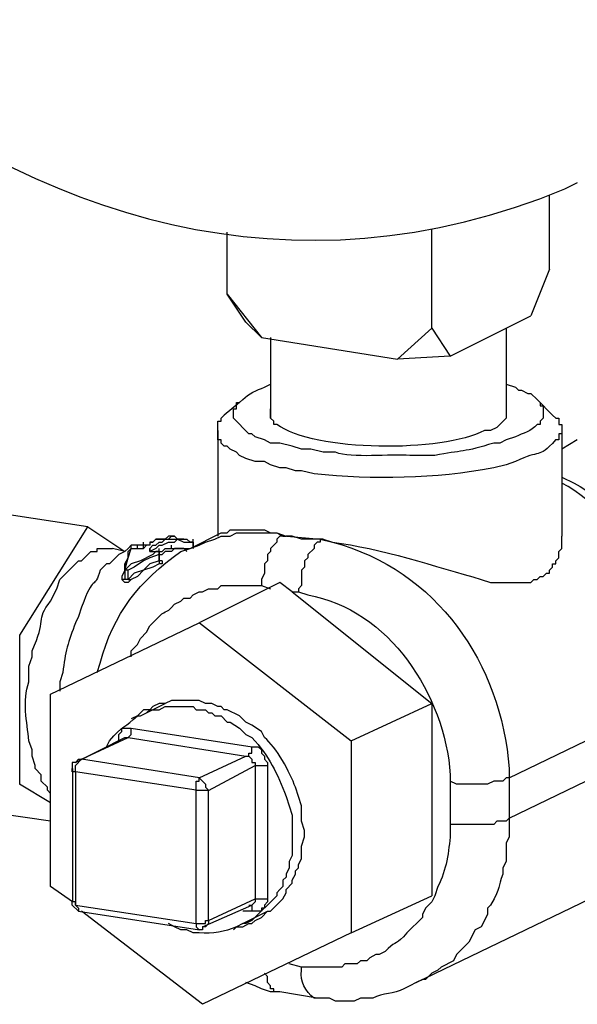
# Model space of a CAD drawing. Units: inches. Extents: x 52 to 567, y 130 to 665.
# Drawn here: x 197 to 208, y 327 to 346 of the extents above; entities that cross this region are included whole.
import ezdxf

# ---------------------------------------------------------------- set-up
doc = ezdxf.new("R2010")
doc.units = ezdxf.units.IN
doc.header["$MEASUREMENT"] = 0

msp = doc.modelspace()

# ---------------------------------------------------------------- linework, layer by layer
for points in [[(207.121, 340.801), (207.121, 342.241)], [(204.841, 339.661), (204.841, 341.581)], [(200.881, 340.32), (200.881, 341.521)], [(207.121, 340.801), (206.761, 339.9)], [(201.241, 339.78), (200.88, 340.32), (201.541, 339.48)], [(205.201, 339.12), (206.761, 339.9)], [(201.241, 339.78), (201.541, 339.48)], [(204.841, 339.66), (204.181, 339.061)], [(204.841, 339.66), (205.201, 339.121)], [(206.281, 339.661), (206.281, 337.921)], [(201.541, 339.481), (204.181, 339.062)], [(201.721, 339.48), (201.721, 337.921)], [(205.201, 339.121), (204.181, 339.062)], [(206.28, 338.581), (206.46, 338.521), (206.521, 338.461), (206.581, 338.461), (206.701, 338.4), (206.76, 338.4), (206.88, 338.28)], [(201.121, 338.221), (200.821, 337.98)], [(201.72, 337.44), (201.601, 337.501), (201.42, 337.561), (201.36, 337.621), (201.3, 337.621), (201, 337.921), (201, 338.101), (201.061, 338.101), (201.061, 338.221), (201.121, 338.221)], [(206.881, 338.28), (207.181, 337.98)], [(200.701, 337.681), (200.701, 337.86), (200.761, 337.86), (200.761, 337.921), (200.82, 337.98)], [(201.72, 338.041), (201.72, 338.101)], [(201.721, 337.921), (201.721, 338.041)], [(206.28, 338.101), (206.28, 338.041)], [(206.28, 338.041), (206.28, 337.921)], [(207.181, 337.98), (207.241, 337.921), (207.3, 337.921), (207.3, 337.801), (207.36, 337.801), (207.36, 337.74)], [(206.28, 337.921), (206.101, 337.74), (205.98, 337.681)], [(201.72, 337.021), (201.601, 337.081), (201.42, 337.081), (201.24, 337.141), (201.121, 337.2), (201.061, 337.261), (200.94, 337.32), (200.88, 337.381), (200.82, 337.381), (200.76, 337.44), (200.76, 337.501), (200.7, 337.501), (200.7, 337.681)], [(200.701, 337.681), (200.701, 335.641)], [(207.361, 337.741), (207.361, 335.641)], [(202.5, 337.32), (202.32, 337.32), (202.14, 337.381), (201.9, 337.44), (201.72, 337.44)], [(207.66, 337.5), (207.36, 337.32)], [(202.32, 336.9), (202.2, 336.9), (202.021, 336.961), (201.9, 336.961), (201.72, 337.021)], [(198.181, 335.821), (195.001, 336.301)], [(196.861, 333.721), (198.181, 335.82)], [(198.181, 335.82), (198.9, 335.34)], [(200.161, 335.4), (200.76, 335.7)], [(200.76, 335.7), (200.88, 335.7), (200.94, 335.761), (201.601, 335.761), (201.72, 335.7)], [(200.76, 335.641), (200.94, 335.641), (201.061, 335.7), (201.84, 335.7), (201.96, 335.641)], [(201.72, 335.7), (201.84, 335.7), (202.021, 335.641)], [(199.26, 335.461), (199.26, 335.521)], [(199.38, 335.521), (199.38, 335.461), (199.32, 335.461), (199.26, 335.4)], [(199.38, 335.521), (199.44, 335.521), (199.5, 335.581), (199.74, 335.581), (199.8, 335.641), (199.86, 335.641), (199.92, 335.581)], [(199.621, 335.581), (199.5, 335.581), (199.44, 335.521), (199.38, 335.521)], [(199.38, 335.521), (199.38, 335.461)], [(199.44, 335.461), (199.5, 335.461), (199.561, 335.521), (199.621, 335.521), (199.681, 335.581), (199.92, 335.581)], [(199.561, 335.461), (199.621, 335.461), (199.74, 335.521), (199.86, 335.521), (199.92, 335.581), (200.041, 335.521), (200.161, 335.521)], [(199.681, 335.581), (199.621, 335.581)], [(199.8, 335.641), (199.741, 335.641), (199.681, 335.581)], [(199.92, 335.581), (199.86, 335.641), (199.8, 335.641)], [(199.92, 335.581), (200.041, 335.581)], [(200.041, 335.581), (199.921, 335.581)], [(200.041, 335.581), (200.101, 335.581), (200.161, 335.521)], [(200.16, 335.4), (200.34, 335.461), (200.46, 335.521), (200.64, 335.581), (200.76, 335.641)], [(200.16, 335.521), (200.22, 335.521)], [(200.161, 335.521), (200.22, 335.521)], [(200.22, 335.521), (200.161, 335.521)], [(200.221, 335.521), (200.221, 335.581)], [(201.96, 335.641), (201.9, 335.641), (201.84, 335.581), (201.84, 335.521), (201.72, 335.4), (201.72, 335.341), (201.66, 335.28), (201.66, 335.161), (201.6, 335.101), (201.6, 334.921), (201.541, 334.801), (201.541, 334.681)], [(201.96, 335.641), (202.021, 335.641)], [(201.961, 335.642), (202.681, 335.581)], [(202.32, 335.58), (202.141, 335.641), (202.021, 335.641)], [(202.741, 335.58), (202.321, 335.58)], [(202.68, 335.58), (202.74, 335.58)], [(205.98, 334.74), (206.761, 334.74), (206.82, 334.801), (206.88, 334.801), (206.94, 334.86), (207, 334.86), (207.061, 334.921), (207.121, 334.921), (207.121, 334.98), (207.181, 335.04), (207.181, 335.101), (207.241, 335.101), (207.241, 335.16), (207.3, 335.221), (207.3, 335.341), (207.36, 335.4), (207.36, 335.641)], [(198.24, 335.341), (198.36, 335.341), (198.36, 335.4), (198.661, 335.4)], [(198.9, 335.341), (198.78, 335.28), (198.601, 335.101)], [(198.901, 335.341), (198.661, 335.401)], [(198.9, 334.98), (198.96, 335.221), (199.021, 335.4)], [(198.9, 335.341), (198.96, 335.4)], [(198.9, 334.98), (198.9, 335.041), (198.96, 335.221), (198.96, 335.341), (199.021, 335.4)], [(199.44, 335.28), (199.5, 335.341), (199.561, 335.341), (199.561, 335.28), (199.38, 335.221), (199.26, 335.16), (199.081, 335.041), (198.96, 334.98), (198.9, 334.98)], [(198.96, 335.4), (199.021, 335.461)], [(199.021, 335.4), (199.021, 335.461)], [(199.021, 335.4), (199.021, 335.461)], [(199.021, 335.4), (199.021, 335.461)], [(199.141, 335.461), (199.021, 335.461)], [(199.021, 335.401), (199.141, 335.401)], [(199.021, 335.401), (199.141, 335.401)], [(199.14, 335.4), (199.26, 335.4)], [(199.141, 335.4), (199.141, 335.461)], [(199.26, 335.461), (199.141, 335.461)], [(199.141, 335.4), (199.201, 335.4)], [(199.201, 335.4), (199.26, 335.4)], [(199.26, 335.4), (199.26, 335.461)], [(199.26, 335.4), (199.26, 335.461)], [(199.38, 335.461), (199.26, 335.461)], [(199.38, 335.461), (199.32, 335.461), (199.261, 335.4)], [(199.561, 335.461), (199.5, 335.4), (199.38, 335.341)], [(199.38, 335.4), (199.44, 335.461)], [(199.38, 335.4), (199.38, 335.341)], [(199.38, 335.341), (199.38, 335.4)], [(199.38, 335.341), (199.38, 335.4)], [(199.381, 335.341), (199.561, 335.341)], [(199.381, 335.341), (199.501, 335.341)], [(199.561, 335.34), (199.5, 335.34)], [(199.561, 335.341), (199.621, 335.341), (199.681, 335.4), (199.8, 335.4)], [(199.561, 335.341), (199.561, 335.4)], [(199.561, 335.28), (199.561, 335.341)], [(199.561, 335.341), (199.561, 335.28)], [(200.041, 335.4), (199.86, 335.4), (199.8, 335.341), (199.68, 335.341), (199.621, 335.28)], [(199.8, 335.4), (199.8, 335.461)], [(199.8, 335.4), (200.101, 335.4)], [(200.041, 335.401), (200.101, 335.341)], [(200.101, 335.4), (200.161, 335.4)], [(199.44, 335.28), (199.201, 335.16), (199.021, 335.101), (198.9, 334.98)], [(198.9, 334.98), (198.9, 335.101), (198.96, 335.221)], [(199.561, 335.161), (199.38, 335.101), (199.26, 334.98), (199.081, 334.921), (198.96, 334.801)], [(199.561, 335.28), (199.621, 335.28)], [(199.561, 335.161), (199.561, 335.221)], [(199.561, 335.16), (199.561, 335.221)], [(199.561, 335.161), (199.561, 335.221)], [(199.561, 335.16), (199.561, 335.221)], [(199.561, 335.161), (199.561, 335.101)], [(199.621, 335.161), (199.621, 335.101), (199.561, 335.101)], [(199.621, 335.161), (199.561, 335.161)], [(198.601, 335.101), (198.541, 335.101)], [(198.9, 334.98), (198.84, 334.86), (198.84, 334.801)], [(198.9, 334.98), (198.9, 335.041)], [(198.9, 334.98), (198.9, 335.041)], [(198.96, 334.98), (198.9, 334.98)], [(198.901, 334.801), (198.901, 334.98)], [(198.961, 334.801), (198.961, 334.98)], [(199.561, 335.101), (199.44, 335.041), (199.26, 334.98), (199.141, 334.86), (199.021, 334.801)], [(198.96, 334.801), (199.021, 334.801), (198.96, 334.74), (198.9, 334.74), (198.84, 334.801)], [(198.9, 334.801), (198.84, 334.801)], [(198.96, 334.801), (198.9, 334.801)], [(198.901, 334.801), (198.901, 334.86)], [(201.9, 334.74), (200.34, 333.96)], [(202.14, 334.561), (201.9, 334.74)], [(201.541, 334.682), (201.721, 334.621)], [(202.141, 334.562), (202.261, 334.562)], [(202.141, 334.561), (204.841, 332.4)], [(200.341, 333.961), (203.281, 331.681)], [(197.46, 332.58), (200.34, 333.96)], [(196.861, 330.841), (196.861, 333.721)], [(197.461, 328.86), (197.461, 332.581)], [(206.34, 330.96), (209.7, 332.58)], [(199.2, 332.16), (199.68, 332.4)], [(199.38, 332.28), (199.26, 332.28), (199.2, 332.221)], [(199.2, 332.16), (199.32, 332.221), (199.38, 332.28)], [(199.68, 332.4), (199.561, 332.4), (199.44, 332.341), (199.38, 332.28)], [(199.38, 332.28), (199.561, 332.28), (199.68, 332.341), (200.22, 332.341)], [(203.28, 331.681), (204.84, 332.4)], [(204.841, 332.4), (204.841, 328.681)], [(199.2, 332.221), (199.141, 332.161), (199.021, 332.101)], [(198.78, 331.681), (198.78, 331.801), (198.84, 331.86), (198.84, 331.921), (199.021, 331.921)], [(198.96, 331.74), (199.021, 331.801), (199.021, 331.921)], [(199.021, 331.921), (201.361, 331.562)], [(197.94, 331.26), (198.9, 331.74)], [(198.061, 331.32), (198.96, 331.74)], [(198.9, 331.74), (198.96, 331.74)], [(198.961, 331.741), (201.241, 331.381)], [(203.281, 331.681), (203.281, 327.961)], [(206.34, 330.181), (209.7, 331.8)], [(201.24, 331.381), (201.3, 331.381), (201.3, 331.44), (201.36, 331.44), (201.36, 331.561)], [(201.36, 331.561), (201.48, 331.561), (201.541, 331.501), (201.541, 331.44), (201.6, 331.381), (201.6, 331.32), (201.66, 331.261), (201.66, 331.2)], [(197.94, 331.261), (198, 331.32), (198.061, 331.32)], [(197.94, 331.081), (197.94, 331.2), (198.061, 331.32)], [(200.341, 330.961), (198.061, 331.321)], [(200.34, 330.96), (201.24, 331.38)], [(201.24, 331.381), (201.3, 331.381), (201.36, 331.32), (201.36, 331.261), (201.42, 331.261), (201.42, 331.2)], [(197.94, 331.261), (197.88, 331.261), (197.88, 331.141)], [(197.94, 331.081), (197.88, 331.081), (197.88, 331.141)], [(197.881, 331.141), (197.881, 328.561)], [(200.521, 330.72), (201.42, 331.2)], [(201.42, 331.2), (201.661, 331.2)], [(201.421, 331.201), (201.421, 328.621)], [(201.661, 331.201), (201.661, 328.621)], [(200.281, 330.722), (197.941, 331.081)], [(197.941, 331.081), (197.941, 328.501)], [(200.28, 330.721), (200.28, 330.9), (200.34, 330.9), (200.34, 330.961)], [(200.34, 330.961), (200.4, 330.9), (200.46, 330.841), (200.46, 330.78), (200.521, 330.721)], [(206.34, 330.961), (206.28, 330.961), (206.22, 330.9), (206.041, 330.9), (205.92, 330.841), (205.32, 330.841), (205.2, 330.9)], [(206.341, 330.961), (206.341, 330.181)], [(197.46, 330.48), (196.86, 330.84)], [(205.201, 330.9), (205.201, 330.061)], [(200.28, 330.721), (200.521, 330.721)], [(200.281, 328.141), (200.281, 330.721)], [(200.521, 328.201), (200.521, 330.721)], [(197.461, 330.121), (195.001, 330.481)], [(206.34, 330.181), (206.28, 330.121), (206.1, 330.121), (206.041, 330.061), (205.2, 330.061)], [(197.881, 328.561), (197.461, 328.86)], [(203.28, 327.96), (204.84, 328.681)], [(197.94, 328.501), (197.94, 328.561), (197.88, 328.561)], [(198, 328.381), (197.88, 328.501), (197.88, 328.561)], [(197.94, 328.501), (198, 328.44), (198, 328.381)], [(197.941, 328.501), (200.281, 328.142)], [(200.4, 328.08), (201.36, 328.5)], [(200.521, 328.2), (201.42, 328.62)], [(201.3, 328.501), (201.36, 328.501)], [(201.66, 328.621), (201.66, 328.561), (201.601, 328.501), (201.601, 328.44), (201.541, 328.44), (201.541, 328.381), (201.36, 328.381)], [(201.42, 328.621), (201.42, 328.561), (201.36, 328.501)], [(201.36, 328.501), (201.36, 328.381)], [(201.42, 328.62), (201.661, 328.62)], [(204.541, 327), (207.9, 328.62)], [(198.001, 328.381), (200.341, 328.021)], [(200.401, 326.58), (198.061, 328.381)], [(201.18, 328.141), (201.66, 328.38)], [(201.361, 328.381), (201.181, 328.381)], [(201.36, 328.141), (201.42, 328.2), (201.541, 328.261), (201.661, 328.381)], [(200.22, 327.961), (200.1, 328.021), (199.98, 328.021), (199.86, 328.081), (199.74, 328.141)], [(200.28, 328.141), (200.46, 328.141), (200.46, 328.2), (200.521, 328.2)], [(200.28, 328.141), (200.28, 328.081), (200.34, 328.021)], [(200.4, 328.081), (200.4, 328.021), (200.34, 328.021)], [(200.521, 328.2), (200.521, 328.141), (200.46, 328.081), (200.4, 328.081)], [(201, 328.021), (201.061, 328.081), (201.18, 328.081)], [(201.36, 328.2), (201.24, 328.141), (201.18, 328.141)], [(201.18, 328.081), (201.3, 328.141), (201.36, 328.141)], [(203.28, 327.96), (200.4, 326.58)], [(202.321, 327.301), (202.081, 327.361)], [(201.9, 326.82), (201.78, 326.82), (201.78, 326.881), (201.72, 326.881), (201.72, 326.94), (201.661, 327.001), (201.661, 327.12), (201.601, 327.181)], [(201.9, 326.82), (201.72, 326.82), (201.541, 326.881), (201.42, 326.94), (201.241, 327.001)], [(202.621, 326.701), (201.901, 326.821)]]:
    msp.add_lwpolyline(points)
for points, knots in [([(186.781, 359.101), (186.781, 359.101), (186.781, 358.86), (186.781, 358.86), (186.8, 348.625), (197.02, 338.021), (207.42, 342.36), (207.42, 342.36), (207.661, 342.48), (207.661, 342.48)], [0, 0, 0, 0, 1, 1, 1, 2, 2, 2, 3, 3, 3, 3]), ([(201.121, 338.221), (201.121, 338.221), (201.181, 338.28), (201.181, 338.28), (201.3, 338.404), (201.45, 338.456), (201.601, 338.521), (201.601, 338.521), (201.721, 338.581), (201.721, 338.581)], [0, 0, 0, 0, 1, 1, 1, 2, 2, 2, 3, 3, 3, 3]), ([(206.88, 338.28), (206.88, 338.28), (206.94, 338.221), (206.94, 338.221), (206.94, 338.221), (206.94, 338.161), (206.94, 338.161), (206.94, 338.161), (207, 338.161), (207, 338.161), (207, 338.161), (207, 337.921), (207, 337.921), (207, 337.921), (206.94, 337.86), (206.94, 337.86), (206.94, 337.86), (206.94, 337.801), (206.94, 337.801), (206.94, 337.801), (206.88, 337.801), (206.88, 337.801), (206.768, 337.654), (206.616, 337.641), (206.46, 337.561), (206.46, 337.561), (206.28, 337.501), (206.28, 337.501)], [0, 0, 0, 0, 1, 1, 1, 2, 2, 2, 3, 3, 3, 4, 4, 4, 5, 5, 5, 6, 6, 6, 7, 7, 7, 8, 8, 8, 9, 9, 9, 9]), ([(205.98, 337.681), (205.98, 337.681), (205.86, 337.681), (205.86, 337.681), (205.065, 337.252), (202.554, 337.265), (201.84, 337.801), (201.84, 337.801), (201.781, 337.801), (201.781, 337.801), (201.781, 337.801), (201.781, 337.86), (201.781, 337.86), (201.781, 337.86), (201.721, 337.921), (201.721, 337.921)], [0, 0, 0, 0, 1, 1, 1, 2, 2, 2, 3, 3, 3, 4, 4, 4, 5, 5, 5, 5]), ([(207.36, 337.74), (207.36, 337.74), (207.36, 337.621), (207.36, 337.621), (207.36, 337.621), (207.3, 337.621), (207.3, 337.621), (207.3, 337.621), (207.3, 337.501), (207.3, 337.501), (207.3, 337.501), (207.24, 337.501), (207.24, 337.501), (206.883, 337.102), (206.957, 337.337), (206.46, 337.081), (206.46, 337.081), (206.28, 337.021), (206.28, 337.021)], [0, 0, 0, 0, 1, 1, 1, 2, 2, 2, 3, 3, 3, 4, 4, 4, 5, 5, 5, 6, 6, 6, 6]), ([(206.28, 337.501), (206.28, 337.501), (206.16, 337.44), (206.16, 337.44), (206.16, 337.44), (206.041, 337.44), (206.041, 337.44), (205.477, 337.259), (205.416, 337.299), (204.9, 337.2), (204.9, 337.2), (204.42, 337.2), (204.42, 337.2), (204.047, 337.229), (203.289, 337.139), (202.98, 337.261), (202.98, 337.261), (202.74, 337.261), (202.74, 337.261), (202.74, 337.261), (202.5, 337.32), (202.5, 337.32)], [0, 0, 0, 0, 1, 1, 1, 2, 2, 2, 3, 3, 3, 4, 4, 4, 5, 5, 5, 6, 6, 6, 7, 7, 7, 7]), ([(206.28, 337.021), (206.28, 337.021), (206.041, 336.961), (206.041, 336.961), (204.903, 336.738), (203.717, 336.732), (202.561, 336.841), (202.561, 336.841), (202.32, 336.9), (202.32, 336.9)], [0, 0, 0, 0, 1, 1, 1, 2, 2, 2, 3, 3, 3, 3]), ([(207.36, 336.78), (207.36, 336.78), (207.601, 336.661), (207.601, 336.661), (208.211, 336.328), (208.66, 335.783), (209.041, 335.221), (209.041, 335.221), (209.161, 335.101), (209.161, 335.101), (209.161, 335.101), (209.22, 334.921), (209.22, 334.921), (209.537, 334.273), (209.754, 333.726), (209.76, 333.001), (209.76, 333.001), (209.82, 332.881), (209.82, 332.881), (209.82, 332.881), (209.82, 332.7), (209.82, 332.7)], [0, 0, 0, 0, 1, 1, 1, 2, 2, 2, 3, 3, 3, 4, 4, 4, 5, 5, 5, 6, 6, 6, 7, 7, 7, 7]), ([(209.7, 332.581), (209.7, 332.581), (209.7, 332.761), (209.7, 332.761), (209.548, 334.377), (208.878, 335.697), (207.48, 336.601), (207.48, 336.601), (207.36, 336.661), (207.36, 336.661)], [0, 0, 0, 0, 1, 1, 1, 2, 2, 2, 3, 3, 3, 3]), ([(200.221, 335.4), (200.221, 335.4), (200.221, 335.521), (200.221, 335.521), (200.221, 335.521), (200.221, 335.4), (200.221, 335.4)], [0, 0, 0, 0, 1, 1, 1, 2, 2, 2, 2]), ([(202.68, 335.581), (202.68, 335.581), (202.68, 335.521), (202.68, 335.521), (202.68, 335.521), (202.62, 335.521), (202.62, 335.521), (202.62, 335.521), (202.561, 335.461), (202.561, 335.461), (202.561, 335.461), (202.561, 335.4), (202.561, 335.4), (202.561, 335.4), (202.44, 335.28), (202.44, 335.28), (202.44, 335.28), (202.44, 335.221), (202.44, 335.221), (202.44, 335.221), (202.38, 335.161), (202.38, 335.161), (202.38, 335.161), (202.38, 335.041), (202.38, 335.041), (202.38, 335.041), (202.32, 334.98), (202.32, 334.98), (202.32, 334.98), (202.32, 334.681), (202.32, 334.681), (202.32, 334.681), (202.26, 334.621), (202.26, 334.621), (202.26, 334.621), (202.26, 334.561), (202.26, 334.561), (202.26, 334.561), (202.44, 334.501), (202.44, 334.501), (204.01, 334.228), (205.098, 332.567), (205.2, 331.021), (205.2, 331.021), (205.2, 330.9), (205.2, 330.9)], [0, 0, 0, 0, 1, 1, 1, 2, 2, 2, 3, 3, 3, 4, 4, 4, 5, 5, 5, 6, 6, 6, 7, 7, 7, 8, 8, 8, 9, 9, 9, 10, 10, 10, 11, 11, 11, 12, 12, 12, 13, 13, 13, 14, 14, 14, 15, 15, 15, 15]), ([(202.68, 335.581), (202.68, 335.581), (202.92, 335.521), (202.92, 335.521), (204.947, 334.988), (206.187, 333.164), (206.34, 331.141), (206.34, 331.141), (206.34, 330.961), (206.34, 330.961)], [0, 0, 0, 0, 1, 1, 1, 2, 2, 2, 3, 3, 3, 3]), ([(202.741, 335.58), (202.741, 335.58), (202.92, 335.521), (202.92, 335.521), (203.822, 335.41), (204.94, 335.046), (205.8, 334.801), (205.8, 334.801), (205.98, 334.74), (205.98, 334.74)], [0, 0, 0, 0, 1, 1, 1, 2, 2, 2, 3, 3, 3, 3]), ([(197.46, 330.66), (197.46, 330.66), (197.4, 330.721), (197.4, 330.721), (197.4, 330.721), (197.4, 330.78), (197.4, 330.78), (197.4, 330.78), (197.28, 330.9), (197.28, 330.9), (197.28, 330.9), (197.28, 331.021), (197.28, 331.021), (197.28, 331.021), (197.161, 331.141), (197.161, 331.141), (197.161, 331.141), (197.161, 331.2), (197.161, 331.2), (197.161, 331.2), (197.101, 331.381), (197.101, 331.381), (197.101, 331.381), (197.101, 331.501), (197.101, 331.501), (197.101, 331.501), (197.041, 331.681), (197.041, 331.681), (197.002, 332.046), (196.907, 332.452), (197.041, 332.82), (197.041, 332.82), (197.041, 333.121), (197.041, 333.121), (197.041, 333.121), (197.101, 333.301), (197.101, 333.301), (197.101, 333.301), (197.101, 333.421), (197.101, 333.421), (197.388, 334.02), (197.161, 334.011), (197.46, 334.381), (197.46, 334.381), (197.581, 334.621), (197.581, 334.621), (197.581, 334.621), (197.641, 334.801), (197.641, 334.801), (197.641, 334.801), (198, 335.16), (198, 335.16), (198, 335.16), (198.061, 335.16), (198.061, 335.16), (198.061, 335.16), (198.241, 335.341), (198.241, 335.341)], [0, 0, 0, 0, 1, 1, 1, 2, 2, 2, 3, 3, 3, 4, 4, 4, 5, 5, 5, 6, 6, 6, 7, 7, 7, 8, 8, 8, 9, 9, 9, 10, 10, 10, 11, 11, 11, 12, 12, 12, 13, 13, 13, 14, 14, 14, 15, 15, 15, 16, 16, 16, 17, 17, 17, 18, 18, 18, 19, 19, 19, 19]), ([(198.36, 333.001), (198.36, 333.001), (198.42, 333.181), (198.42, 333.181), (198.672, 334.15), (199.183, 334.77), (199.98, 335.341), (199.98, 335.341), (200.161, 335.4), (200.161, 335.4)], [0, 0, 0, 0, 1, 1, 1, 2, 2, 2, 3, 3, 3, 3]), ([(199.38, 335.341), (199.38, 335.341), (199.38, 335.4), (199.38, 335.4), (199.38, 335.4), (199.38, 335.341), (199.38, 335.341)], [0, 0, 0, 0, 1, 1, 1, 2, 2, 2, 2]), ([(199.562, 335.161), (199.562, 335.161), (199.562, 335.281), (199.562, 335.281), (199.562, 335.281), (199.562, 335.161), (199.562, 335.161)], [0, 0, 0, 0, 1, 1, 1, 2, 2, 2, 2]), ([(198.541, 335.101), (198.541, 335.101), (198.42, 334.98), (198.42, 334.98), (198.311, 334.58), (198.291, 334.926), (198.061, 334.261), (198.061, 334.261), (198, 334.081), (198, 334.081), (198, 334.081), (197.94, 333.961), (197.94, 333.961), (197.811, 333.602), (197.731, 333.388), (197.7, 333.001), (197.7, 333.001), (197.64, 332.82), (197.64, 332.82), (197.64, 332.82), (197.64, 332.641), (197.64, 332.641)], [0, 0, 0, 0, 1, 1, 1, 2, 2, 2, 3, 3, 3, 4, 4, 4, 5, 5, 5, 6, 6, 6, 7, 7, 7, 7]), ([(199.021, 333.301), (199.021, 333.301), (199.021, 333.421), (199.021, 333.421), (199.021, 333.421), (199.14, 333.541), (199.14, 333.541), (199.14, 333.541), (199.2, 333.66), (199.2, 333.66), (199.2, 333.66), (199.32, 333.78), (199.32, 333.78), (199.32, 333.78), (199.38, 333.9), (199.38, 333.9), (199.38, 333.9), (199.5, 334.021), (199.5, 334.021), (199.704, 334.252), (199.657, 334.09), (199.86, 334.32), (199.86, 334.32), (199.98, 334.381), (199.98, 334.381), (199.98, 334.381), (200.041, 334.44), (200.041, 334.44), (200.041, 334.44), (200.16, 334.44), (200.16, 334.44), (200.16, 334.44), (200.22, 334.501), (200.22, 334.501), (200.22, 334.501), (200.34, 334.561), (200.34, 334.561), (200.34, 334.561), (200.4, 334.561), (200.4, 334.561), (200.4, 334.561), (200.521, 334.621), (200.521, 334.621), (200.521, 334.621), (200.7, 334.621), (200.7, 334.621), (200.7, 334.621), (200.76, 334.681), (200.76, 334.681), (200.94, 334.681), (201.121, 334.681), (201.3, 334.681), (201.3, 334.681), (201.541, 334.681), (201.541, 334.681)], [0, 0, 0, 0, 1, 1, 1, 2, 2, 2, 3, 3, 3, 4, 4, 4, 5, 5, 5, 6, 6, 6, 7, 7, 7, 8, 8, 8, 9, 9, 9, 10, 10, 10, 11, 11, 11, 12, 12, 12, 13, 13, 13, 14, 14, 14, 15, 15, 15, 16, 16, 16, 17, 17, 17, 18, 18, 18, 18]), ([(200.34, 332.461), (200.34, 332.461), (200.28, 332.461), (200.28, 332.461), (200.121, 332.461), (199.96, 332.461), (199.8, 332.461), (199.8, 332.461), (199.68, 332.4), (199.68, 332.4)], [0, 0, 0, 0, 1, 1, 1, 2, 2, 2, 3, 3, 3, 3]), ([(201.661, 328.381), (201.661, 328.381), (201.721, 328.381), (201.721, 328.381), (201.721, 328.381), (201.96, 328.621), (201.96, 328.621), (201.96, 328.621), (202.021, 328.74), (202.021, 328.74), (202.021, 328.74), (202.021, 328.801), (202.021, 328.801), (202.021, 328.801), (202.141, 328.921), (202.141, 328.921), (202.141, 328.921), (202.141, 328.98), (202.141, 328.98), (202.141, 328.98), (202.201, 329.101), (202.201, 329.101), (202.201, 329.101), (202.201, 329.16), (202.201, 329.16), (202.201, 329.16), (202.26, 329.221), (202.26, 329.221), (202.26, 329.221), (202.26, 329.28), (202.26, 329.28), (202.26, 329.28), (202.32, 329.4), (202.32, 329.4), (202.32, 329.4), (202.32, 329.641), (202.32, 329.641), (202.32, 329.641), (202.38, 329.82), (202.38, 329.82), (202.38, 329.82), (202.38, 329.94), (202.38, 329.94), (202.38, 329.94), (202.32, 330.121), (202.32, 330.121), (202.32, 330.121), (202.32, 330.421), (202.32, 330.421), (202.32, 330.421), (202.201, 330.78), (202.201, 330.78), (202.096, 331.065), (201.834, 331.561), (201.601, 331.74), (201.601, 331.74), (201.541, 331.86), (201.541, 331.86), (201.541, 331.86), (201.36, 331.98), (201.36, 331.98), (201.36, 331.98), (201.241, 332.041), (201.241, 332.041), (201.241, 332.041), (201.121, 332.16), (201.121, 332.16), (201.121, 332.16), (200.88, 332.28), (200.88, 332.28), (200.88, 332.28), (200.82, 332.28), (200.82, 332.28), (200.82, 332.28), (200.76, 332.341), (200.76, 332.341), (200.76, 332.341), (200.701, 332.341), (200.701, 332.341), (200.701, 332.341), (200.581, 332.4), (200.581, 332.4), (200.581, 332.4), (200.46, 332.4), (200.46, 332.4), (200.46, 332.4), (200.34, 332.461), (200.34, 332.461)], [0, 0, 0, 0, 1, 1, 1, 2, 2, 2, 3, 3, 3, 4, 4, 4, 5, 5, 5, 6, 6, 6, 7, 7, 7, 8, 8, 8, 9, 9, 9, 10, 10, 10, 11, 11, 11, 12, 12, 12, 13, 13, 13, 14, 14, 14, 15, 15, 15, 16, 16, 16, 17, 17, 17, 18, 18, 18, 19, 19, 19, 20, 20, 20, 21, 21, 21, 22, 22, 22, 23, 23, 23, 24, 24, 24, 25, 25, 25, 26, 26, 26, 27, 27, 27, 28, 28, 28, 29, 29, 29, 29]), ([(200.22, 332.341), (200.22, 332.341), (200.28, 332.28), (200.28, 332.28), (200.28, 332.28), (200.46, 332.28), (200.46, 332.28), (200.46, 332.28), (200.521, 332.221), (200.521, 332.221), (200.521, 332.221), (200.581, 332.221), (200.581, 332.221), (200.581, 332.221), (200.64, 332.16), (200.64, 332.16), (200.64, 332.16), (200.76, 332.16), (200.76, 332.16), (200.76, 332.16), (200.88, 332.041), (200.88, 332.041), (200.88, 332.041), (200.94, 332.041), (200.94, 332.041), (200.94, 332.041), (201.121, 331.921), (201.121, 331.921), (201.121, 331.921), (201.24, 331.801), (201.24, 331.801), (201.24, 331.801), (201.36, 331.74), (201.36, 331.74), (201.703, 331.376), (201.843, 331.051), (202.021, 330.601), (202.021, 330.601), (202.14, 330.24), (202.14, 330.24), (202.14, 330.24), (202.14, 329.461), (202.14, 329.461), (202.14, 329.461), (202.081, 329.341), (202.081, 329.341), (202.081, 329.341), (202.081, 329.221), (202.081, 329.221), (202.081, 329.221), (202.021, 329.101), (202.021, 329.101), (202.021, 329.101), (202.021, 329.041), (202.021, 329.041), (202.021, 329.041), (201.96, 328.98), (201.96, 328.98), (201.96, 328.98), (201.96, 328.86), (201.96, 328.86), (201.96, 328.86), (201.9, 328.801), (201.9, 328.801), (201.9, 328.801), (201.84, 328.74), (201.84, 328.74), (201.84, 328.74), (201.84, 328.681), (201.84, 328.681), (201.84, 328.681), (201.36, 328.2), (201.36, 328.2)], [0, 0, 0, 0, 1, 1, 1, 2, 2, 2, 3, 3, 3, 4, 4, 4, 5, 5, 5, 6, 6, 6, 7, 7, 7, 8, 8, 8, 9, 9, 9, 10, 10, 10, 11, 11, 11, 12, 12, 12, 13, 13, 13, 14, 14, 14, 15, 15, 15, 16, 16, 16, 17, 17, 17, 18, 18, 18, 19, 19, 19, 20, 20, 20, 21, 21, 21, 22, 22, 22, 23, 23, 23, 24, 24, 24, 24]), ([(198.541, 331.561), (198.541, 331.561), (198.6, 331.681), (198.6, 331.681), (198.853, 331.972), (198.91, 331.944), (199.14, 332.16), (199.14, 332.16), (199.2, 332.16), (199.2, 332.16)], [0, 0, 0, 0, 1, 1, 1, 2, 2, 2, 3, 3, 3, 3]), ([(206.34, 330.181), (206.34, 330.181), (206.34, 329.82), (206.34, 329.82), (206.34, 329.82), (206.28, 329.7), (206.28, 329.7), (206.28, 329.7), (206.28, 329.341), (206.28, 329.341), (206.28, 329.341), (206.22, 329.221), (206.22, 329.221), (206.22, 329.221), (206.22, 329.101), (206.22, 329.101), (206.105, 328.832), (206.199, 328.876), (205.98, 328.501), (205.98, 328.501), (205.92, 328.44), (205.92, 328.44), (205.92, 328.44), (205.92, 328.32), (205.92, 328.32), (205.92, 328.32), (205.8, 328.081), (205.8, 328.081), (205.8, 328.081), (205.68, 328.021), (205.68, 328.021), (205.68, 328.021), (205.561, 327.78), (205.561, 327.78), (205.561, 327.78), (205.32, 327.541), (205.32, 327.541), (205.32, 327.541), (205.26, 327.421), (205.26, 327.421), (205.26, 327.421), (205.021, 327.301), (205.021, 327.301), (205.021, 327.301), (204.96, 327.24), (204.96, 327.24), (204.96, 327.24), (204.84, 327.181), (204.84, 327.181), (204.84, 327.181), (204.72, 327.061), (204.72, 327.061), (204.72, 327.061), (204.66, 327.061), (204.66, 327.061), (204.66, 327.061), (204.541, 327.001), (204.541, 327.001)], [0, 0, 0, 0, 1, 1, 1, 2, 2, 2, 3, 3, 3, 4, 4, 4, 5, 5, 5, 6, 6, 6, 7, 7, 7, 8, 8, 8, 9, 9, 9, 10, 10, 10, 11, 11, 11, 12, 12, 12, 13, 13, 13, 14, 14, 14, 15, 15, 15, 16, 16, 16, 17, 17, 17, 18, 18, 18, 19, 19, 19, 19]), ([(205.2, 330.061), (205.2, 330.061), (205.2, 329.881), (205.2, 329.881), (205.173, 329.536), (205.128, 329.175), (204.96, 328.86), (204.96, 328.86), (204.9, 328.681), (204.9, 328.681)], [0, 0, 0, 0, 1, 1, 1, 2, 2, 2, 3, 3, 3, 3]), ([(204.9, 328.681), (204.9, 328.681), (204.84, 328.561), (204.84, 328.561), (204.84, 328.561), (204.72, 328.44), (204.72, 328.44), (204.72, 328.44), (204.66, 328.32), (204.66, 328.32), (204.66, 328.32), (204.66, 328.261), (204.66, 328.261), (204.66, 328.261), (204.36, 327.961), (204.36, 327.961), (204.155, 327.723), (204.147, 327.806), (204, 327.661), (204, 327.661), (203.94, 327.601), (203.94, 327.601), (203.94, 327.601), (203.82, 327.541), (203.82, 327.541), (203.82, 327.541), (203.76, 327.541), (203.76, 327.541), (203.76, 327.541), (203.64, 327.48), (203.64, 327.48), (203.64, 327.48), (203.581, 327.421), (203.581, 327.421), (203.581, 327.421), (203.46, 327.421), (203.46, 327.421), (203.46, 327.421), (203.4, 327.36), (203.4, 327.36), (203.4, 327.36), (203.16, 327.36), (203.16, 327.36), (203.16, 327.36), (203.1, 327.301), (203.1, 327.301), (202.94, 327.301), (202.78, 327.301), (202.62, 327.301), (202.62, 327.301), (202.32, 327.301), (202.32, 327.301)], [0, 0, 0, 0, 1, 1, 1, 2, 2, 2, 3, 3, 3, 4, 4, 4, 5, 5, 5, 6, 6, 6, 7, 7, 7, 8, 8, 8, 9, 9, 9, 10, 10, 10, 11, 11, 11, 12, 12, 12, 13, 13, 13, 14, 14, 14, 15, 15, 15, 16, 16, 16, 17, 17, 17, 17]), ([(201.18, 328.141), (201.18, 328.141), (201.06, 328.081), (201.06, 328.081), (200.833, 327.981), (200.595, 327.941), (200.34, 327.961), (200.34, 327.961), (200.22, 327.961), (200.22, 327.961)], [0, 0, 0, 0, 1, 1, 1, 2, 2, 2, 3, 3, 3, 3]), ([(202.621, 326.7), (202.621, 326.7), (202.561, 326.7), (202.561, 326.7), (202.394, 326.834), (202.291, 327.021), (202.32, 327.24), (202.32, 327.24), (202.32, 327.301), (202.32, 327.301)], [0, 0, 0, 0, 1, 1, 1, 2, 2, 2, 3, 3, 3, 3]), ([(204.541, 327.001), (204.541, 327.001), (204.42, 326.94), (204.42, 326.94), (204.42, 326.94), (204.3, 326.881), (204.3, 326.881), (204.113, 326.775), (203.888, 326.806), (203.701, 326.7), (203.701, 326.7), (203.46, 326.7), (203.46, 326.7), (203.46, 326.7), (203.34, 326.641), (203.34, 326.641), (203.34, 326.641), (202.98, 326.641), (202.98, 326.641), (202.98, 326.641), (202.86, 326.7), (202.86, 326.7), (202.86, 326.7), (202.621, 326.7), (202.621, 326.7)], [0, 0, 0, 0, 1, 1, 1, 2, 2, 2, 3, 3, 3, 4, 4, 4, 5, 5, 5, 6, 6, 6, 7, 7, 7, 8, 8, 8, 8])]:
    msp.add_open_spline(points, degree=3, knots=knots)

doc.saveas('drawing.dxf')
